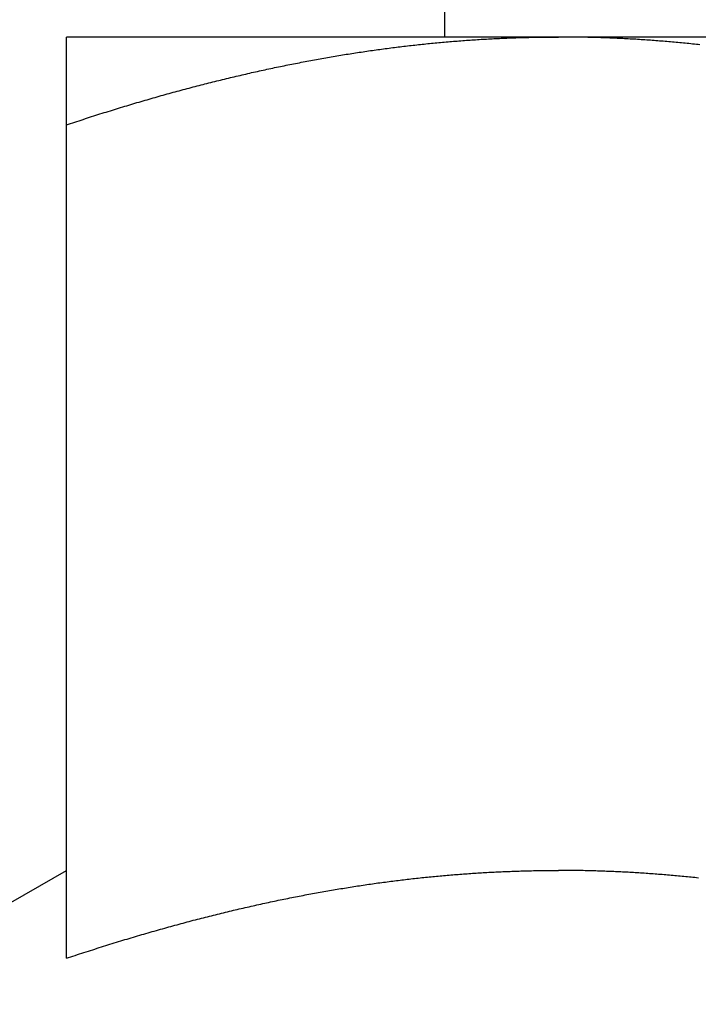
# Model space of a CAD drawing. Units: inches. Extents: x 32 to 455, y -54 to 527.
# Drawn here: x 390 to 390, y 350 to 350 of the extents above; entities that cross this region are included whole.
import ezdxf

# ---------------------------------------------------------------- set-up
doc = ezdxf.new("R2010")
doc.units = ezdxf.units.IN
doc.header["$LTSCALE"] = 0.5
doc.header["$MEASUREMENT"] = 0
doc.layers.add('RD-HARDWARE', color=1, linetype='Continuous')

# ---------------------------------------------------------------- blocks, each defined once
blk = doc.blocks.new('norm.wheel2')
at = {"layer": 'RD-HARDWARE'}
for p, q in [((391.47484, 361.40813), (391.47484, 361.45853)), ((391.06145, 361.40813), (391.57326, 361.40813)), ((391.42234, 361.40734), (391.42282, 361.40737)), ((391.42282, 361.40737), (391.42329, 361.40741)), ((391.42329, 361.40741), (391.42377, 361.40744)), ((391.42377, 361.40744), (391.42425, 361.40747)), ((391.42425, 361.40747), (391.42473, 361.4075)), ((391.42473, 361.4075), (391.4252, 361.40753)), ((391.4252, 361.40753), (391.42568, 361.40755)), ((391.42568, 361.40755), (391.42616, 361.40758)), ((391.42616, 361.40758), (391.42664, 361.40761)), ((391.42664, 361.40761), (391.42712, 361.40764)), ((391.42712, 361.40764), (391.42759, 361.40766)), ((391.42759, 361.40766), (391.42807, 361.40769)), ((391.42807, 361.40769), (391.42855, 361.40771)), ((391.42855, 361.40771), (391.42903, 361.40773)), ((391.42903, 361.40773), (391.4295, 361.40776)), ((391.4295, 361.40776), (391.42998, 361.40778)), ((391.42998, 361.40778), (391.43046, 361.4078)), ((391.43046, 361.4078), (391.43094, 361.40782)), ((391.43094, 361.40782), (391.43141, 361.40784)), ((391.43141, 361.40784), (391.43189, 361.40786)), ((391.43189, 361.40786), (391.43237, 361.40788)), ((391.43237, 361.40788), (391.43285, 361.4079)), ((391.43285, 361.4079), (391.43333, 361.40792)), ((391.43333, 361.40792), (391.43381, 361.40793)), ((391.43381, 361.40793), (391.43428, 361.40795)), ((391.43428, 361.40795), (391.43476, 361.40797)), ((391.43476, 361.40797), (391.43524, 361.40798)), ((391.43524, 361.40798), (391.43572, 361.40799)), ((391.43572, 361.40799), (391.4362, 361.40801)), ((391.4362, 361.40801), (391.43668, 361.40802)), ((391.43668, 361.40802), (391.43715, 361.40803)), ((391.43715, 361.40803), (391.43763, 361.40804)), ((391.43763, 361.40804), (391.43811, 361.40805)), ((391.43811, 361.40805), (391.43859, 361.40806)), ((391.43859, 361.40806), (391.43907, 361.40807)), ((391.43907, 361.40807), (391.43955, 361.40808)), ((391.43955, 361.40808), (391.44003, 361.40809)), ((391.44003, 361.40809), (391.44051, 361.4081)), ((391.44051, 361.4081), (391.44099, 361.4081)), ((391.44099, 361.4081), (391.44147, 361.40811)), ((391.44147, 361.40811), (391.44195, 361.40812)), ((391.44195, 361.40812), (391.44243, 361.40812)), ((391.44243, 361.40812), (391.44291, 361.40812)), ((391.44291, 361.40812), (391.44339, 361.40813)), ((391.44339, 361.40813), (391.44387, 361.40813)), ((391.44387, 361.40813), (391.44435, 361.40813)), ((391.44435, 361.40813), (391.44483, 361.40813)), ((391.44483, 361.40813), (391.44531, 361.40813)), ((391.44579, 361.40813), (391.44531, 361.40813)), ((391.44627, 361.40813), (391.44579, 361.40813)), ((391.44675, 361.40813), (391.44627, 361.40813)), ((391.44723, 361.40813), (391.44675, 361.40813)), ((391.44771, 361.40812), (391.44723, 361.40813)), ((391.44819, 361.40812), (391.44771, 361.40812)), ((391.44867, 361.40812), (391.44819, 361.40812)), ((391.44915, 361.40811), (391.44867, 361.40812)), ((391.44963, 361.4081), (391.44915, 361.40811)), ((391.45011, 361.4081), (391.44963, 361.4081)), ((391.45059, 361.40809), (391.45011, 361.4081)), ((391.45107, 361.40808), (391.45059, 361.40809)), ((391.45155, 361.40807), (391.45107, 361.40808)), ((391.45203, 361.40806), (391.45155, 361.40807)), ((391.45251, 361.40805), (391.45203, 361.40806)), ((391.45299, 361.40804), (391.45251, 361.40805)), ((391.45347, 361.40803), (391.45299, 361.40804)), ((391.45395, 361.40802), (391.45347, 361.40803)), ((391.45443, 361.40801), (391.45395, 361.40802)), ((391.4549, 361.40799), (391.45443, 361.40801)), ((391.45538, 361.40798), (391.4549, 361.40799)), ((391.45586, 361.40797), (391.45538, 361.40798)), ((391.45634, 361.40795), (391.45586, 361.40797)), ((391.45682, 361.40793), (391.45634, 361.40795)), ((391.4573, 361.40792), (391.45682, 361.40793)), ((391.45777, 361.4079), (391.4573, 361.40792)), ((391.45825, 361.40788), (391.45777, 361.4079)), ((391.45873, 361.40786), (391.45825, 361.40788)), ((391.45921, 361.40784), (391.45873, 361.40786)), ((391.45969, 361.40782), (391.45921, 361.40784)), ((391.46016, 361.4078), (391.45969, 361.40782)), ((391.46064, 361.40778), (391.46016, 361.4078)), ((391.46112, 361.40776), (391.46064, 361.40778)), ((391.4616, 361.40773), (391.46112, 361.40776)), ((391.46207, 361.40771), (391.4616, 361.40773)), ((391.46255, 361.40769), (391.46207, 361.40771)), ((391.46303, 361.40766), (391.46255, 361.40769)), ((391.46351, 361.40764), (391.46303, 361.40766)), ((391.46399, 361.40761), (391.46351, 361.40764)), ((391.46446, 361.40758), (391.46399, 361.40761)), ((391.46494, 361.40755), (391.46446, 361.40758)), ((391.46542, 361.40753), (391.46494, 361.40755)), ((391.4659, 361.4075), (391.46542, 361.40753)), ((391.46637, 361.40747), (391.4659, 361.4075)), ((391.46685, 361.40744), (391.46637, 361.40747)), ((391.46733, 361.40741), (391.46685, 361.40744)), ((391.46781, 361.40737), (391.46733, 361.40741)), ((391.46828, 361.40734), (391.46781, 361.40737)), ((391.57326, 361.40812), (391.57326, 361.40813)), ((391.57326, 361.40813), (391.57326, 361.40813)), ((391.57326, 361.40813), (391.57326, 361.40813)), ((391.57326, 361.40813), (391.57326, 361.40813)), ((391.57326, 361.40811), (391.57326, 361.40812)), ((391.57326, 361.40812), (391.57326, 361.40812)), ((391.57326, 361.40812), (391.57326, 361.40812)), ((391.57326, 361.4081), (391.57326, 361.40811)), ((391.57326, 361.40809), (391.57326, 361.4081)), ((391.57326, 361.4081), (391.57326, 361.4081)), ((391.57326, 361.40808), (391.57326, 361.40809)), ((391.57326, 361.40807), (391.57326, 361.40808)), ((391.57326, 361.40806), (391.57326, 361.40807)), ((391.57326, 361.40805), (391.57326, 361.40806)), ((391.57326, 361.40804), (391.57326, 361.40805)), ((391.57326, 361.40803), (391.57326, 361.40804)), ((391.57326, 361.40802), (391.57326, 361.40803)), ((391.57326, 361.40801), (391.57326, 361.40802)), ((391.57326, 361.40799), (391.57326, 361.40801)), ((391.57326, 361.40798), (391.57326, 361.40799)), ((391.57326, 361.40797), (391.57326, 361.40798)), ((391.57326, 361.40795), (391.57326, 361.40797)), ((391.57326, 361.40793), (391.57326, 361.40795)), ((391.57326, 361.40792), (391.57326, 361.40793)), ((391.57326, 361.4079), (391.57326, 361.40792)), ((391.57326, 361.40788), (391.57326, 361.4079)), ((391.57326, 361.40786), (391.57326, 361.40788)), ((391.57326, 361.40784), (391.57326, 361.40786)), ((391.57326, 361.40782), (391.57326, 361.40784)), ((391.57326, 361.4078), (391.57326, 361.40782)), ((391.57326, 361.40778), (391.57326, 361.4078)), ((391.57326, 361.40776), (391.57326, 361.40778)), ((391.57326, 361.40773), (391.57326, 361.40776)), ((391.57326, 361.40771), (391.57326, 361.40773)), ((391.57326, 361.40769), (391.57326, 361.40771)), ((391.57326, 361.40766), (391.57326, 361.40769)), ((391.57326, 361.40764), (391.57326, 361.40766)), ((391.57326, 361.40761), (391.57326, 361.40764)), ((391.57326, 361.40758), (391.57326, 361.40761)), ((391.57326, 361.40755), (391.57326, 361.40758)), ((391.57326, 361.40753), (391.57326, 361.40755)), ((391.57326, 361.4075), (391.57326, 361.40753)), ((391.57326, 361.40747), (391.57326, 361.4075)), ((391.57326, 361.40744), (391.57326, 361.40747)), ((391.57326, 361.40741), (391.57326, 361.40744)), ((391.57326, 361.40737), (391.57326, 361.40741)), ((391.57326, 361.40734), (391.57326, 361.40737)), ((391.40848, 361.40611), (391.40895, 361.40616)), ((391.40895, 361.40616), (391.40943, 361.40621)), ((391.40943, 361.40621), (391.40991, 361.40626)), ((391.40991, 361.40626), (391.41039, 361.40631)), ((391.41039, 361.40631), (391.41087, 361.40636)), ((391.41087, 361.40636), (391.41135, 361.40641)), ((391.41135, 361.40641), (391.41183, 361.40646)), ((391.41183, 361.40646), (391.41231, 361.4065)), ((391.41231, 361.4065), (391.41278, 361.40655)), ((391.41278, 361.40655), (391.41326, 361.4066)), ((391.41326, 361.4066), (391.41374, 361.40664)), ((391.41374, 361.40664), (391.41422, 361.40669)), ((391.41422, 361.40669), (391.4147, 361.40673)), ((391.4147, 361.40673), (391.41517, 361.40677)), ((391.41517, 361.40677), (391.41565, 361.40682)), ((391.41565, 361.40682), (391.41613, 361.40686)), ((391.41613, 361.40686), (391.41661, 361.4069)), ((391.41661, 361.4069), (391.41709, 361.40694)), ((391.41709, 361.40694), (391.41756, 361.40698)), ((391.41756, 361.40698), (391.41804, 361.40702)), ((391.41804, 361.40702), (391.41852, 361.40706)), ((391.41852, 361.40706), (391.419, 361.40709)), ((391.419, 361.40709), (391.41947, 361.40713)), ((391.41947, 361.40713), (391.41995, 361.40717)), ((391.41995, 361.40717), (391.42043, 361.4072)), ((391.42043, 361.4072), (391.42091, 361.40724)), ((391.42091, 361.40724), (391.42138, 361.40727)), ((391.42138, 361.40727), (391.42186, 361.40731)), ((391.42186, 361.40731), (391.42234, 361.40734)), ((391.46876, 361.40731), (391.46828, 361.40734)), ((391.46924, 361.40727), (391.46876, 361.40731)), ((391.46972, 361.40724), (391.46924, 361.40727)), ((391.47019, 361.4072), (391.46972, 361.40724)), ((391.47067, 361.40717), (391.47019, 361.4072)), ((391.47115, 361.40713), (391.47067, 361.40717)), ((391.47163, 361.40709), (391.47115, 361.40713)), ((391.4721, 361.40706), (391.47163, 361.40709)), ((391.47258, 361.40702), (391.4721, 361.40706)), ((391.47306, 361.40698), (391.47258, 361.40702)), ((391.47354, 361.40694), (391.47306, 361.40698)), ((391.47401, 361.4069), (391.47354, 361.40694)), ((391.47449, 361.40686), (391.47401, 361.4069)), ((391.47497, 361.40682), (391.47449, 361.40686)), ((391.47545, 361.40677), (391.47497, 361.40682)), ((391.47593, 361.40673), (391.47545, 361.40677)), ((391.4764, 361.40669), (391.47593, 361.40673)), ((391.47688, 361.40664), (391.4764, 361.40669)), ((391.47736, 361.4066), (391.47688, 361.40664)), ((391.47784, 361.40655), (391.47736, 361.4066)), ((391.47832, 361.4065), (391.47784, 361.40655)), ((391.4788, 361.40646), (391.47832, 361.4065)), ((391.47927, 361.40641), (391.4788, 361.40646)), ((391.47975, 361.40636), (391.47927, 361.40641)), ((391.48023, 361.40631), (391.47975, 361.40636)), ((391.48071, 361.40626), (391.48023, 361.40631)), ((391.48119, 361.40621), (391.48071, 361.40626)), ((391.48167, 361.40616), (391.48119, 361.40621)), ((391.48215, 361.40611), (391.48167, 361.40616)), ((391.48263, 361.40605), (391.48215, 361.40611)), ((391.48311, 361.406), (391.48263, 361.40605)), ((391.48359, 361.40595), (391.48311, 361.406)), ((391.48406, 361.40589), (391.48359, 361.40595)), ((391.48454, 361.40584), (391.48406, 361.40589)), ((391.48502, 361.40578), (391.48454, 361.40584)), ((391.4855, 361.40572), (391.48502, 361.40578)), ((391.48598, 361.40567), (391.4855, 361.40572)), ((391.48646, 361.40561), (391.48598, 361.40567)), ((391.48694, 361.40555), (391.48646, 361.40561)), ((391.48742, 361.40549), (391.48694, 361.40555)), ((391.48791, 361.40543), (391.48742, 361.40549)), ((391.48839, 361.40537), (391.48791, 361.40543)), ((391.48887, 361.40531), (391.48839, 361.40537)), ((391.48935, 361.40524), (391.48887, 361.40531)), ((391.48983, 361.40518), (391.48935, 361.40524)), ((391.49031, 361.40512), (391.48983, 361.40518)), ((391.49079, 361.40505), (391.49031, 361.40512)), ((391.49127, 361.40499), (391.49079, 361.40505)), ((391.49175, 361.40492), (391.49127, 361.40499)), ((391.49224, 361.40486), (391.49175, 361.40492)), ((391.49272, 361.40479), (391.49224, 361.40486)), ((391.4932, 361.40472), (391.49272, 361.40479)), ((391.57326, 361.40731), (391.57326, 361.40734)), ((391.57326, 361.40727), (391.57326, 361.40731)), ((391.57326, 361.40724), (391.57326, 361.40727)), ((391.57326, 361.4072), (391.57326, 361.40724)), ((391.57326, 361.40717), (391.57326, 361.4072)), ((391.57326, 361.40713), (391.57326, 361.40717)), ((391.57326, 361.40709), (391.57326, 361.40713)), ((391.57326, 361.40706), (391.57326, 361.40709)), ((391.57326, 361.40702), (391.57326, 361.40706)), ((391.57326, 361.40698), (391.57326, 361.40702)), ((391.57326, 361.40694), (391.57326, 361.40698)), ((391.57326, 361.4069), (391.57326, 361.40694)), ((391.57326, 361.40686), (391.57326, 361.4069)), ((391.57326, 361.40682), (391.57326, 361.40686)), ((391.57326, 361.40677), (391.57326, 361.40682)), ((391.57326, 361.40673), (391.57326, 361.40677)), ((391.57326, 361.40669), (391.57326, 361.40673)), ((391.57326, 361.40664), (391.57326, 361.40669)), ((391.57326, 361.4066), (391.57326, 361.40664)), ((391.57326, 361.40655), (391.57326, 361.4066)), ((391.57326, 361.4065), (391.57326, 361.40655)), ((391.57326, 361.40646), (391.57326, 361.4065)), ((391.57326, 361.40641), (391.57326, 361.40646)), ((391.57326, 361.40636), (391.57326, 361.40641)), ((391.57326, 361.40631), (391.57326, 361.40636)), ((391.57326, 361.40626), (391.57326, 361.40631)), ((391.57326, 361.40621), (391.57326, 361.40626)), ((391.57326, 361.40616), (391.57326, 361.40621)), ((391.57326, 361.40611), (391.57326, 361.40616)), ((391.57326, 361.40605), (391.57326, 361.40611)), ((391.57326, 361.406), (391.57326, 361.40605)), ((391.57326, 361.40595), (391.57326, 361.406)), ((391.57326, 361.40589), (391.57326, 361.40595)), ((391.57326, 361.40584), (391.57326, 361.40589)), ((391.57326, 361.40578), (391.57326, 361.40584)), ((391.57326, 361.40572), (391.57326, 361.40578)), ((391.57326, 361.40567), (391.57326, 361.40572)), ((391.57326, 361.40561), (391.57326, 361.40567)), ((391.57326, 361.40555), (391.57326, 361.40561)), ((391.57326, 361.40549), (391.57326, 361.40555)), ((391.57326, 361.40543), (391.57326, 361.40549)), ((391.57326, 361.40537), (391.57326, 361.40543)), ((391.57326, 361.40531), (391.57326, 361.40537)), ((391.57326, 361.40524), (391.57326, 361.40531)), ((391.57326, 361.40518), (391.57326, 361.40524)), ((391.57326, 361.40512), (391.57326, 361.40518)), ((391.57326, 361.40505), (391.57326, 361.40512)), ((391.57326, 361.40499), (391.57326, 361.40505)), ((391.57326, 361.40492), (391.57326, 361.40499)), ((391.57326, 361.40486), (391.57326, 361.40492)), ((391.57326, 361.40479), (391.57326, 361.40486)), ((391.57326, 361.40472), (391.57326, 361.40479)), ((391.49368, 361.40465), (391.4932, 361.40472)), ((391.49417, 361.40459), (391.49368, 361.40465)), ((391.49465, 361.40452), (391.49417, 361.40459)), ((391.49513, 361.40445), (391.49465, 361.40452)), ((391.49561, 361.40437), (391.49513, 361.40445)), ((391.4961, 361.4043), (391.49561, 361.40437)), ((391.49658, 361.40423), (391.4961, 361.4043)), ((391.49707, 361.40416), (391.49658, 361.40423)), ((391.49755, 361.40408), (391.49707, 361.40416)), ((391.49803, 361.40401), (391.49755, 361.40408)), ((391.49852, 361.40393), (391.49803, 361.40401)), ((391.499, 361.40386), (391.49852, 361.40393)), ((391.49949, 361.40378), (391.499, 361.40386)), ((391.49997, 361.40371), (391.49949, 361.40378)), ((391.50046, 361.40363), (391.49997, 361.40371)), ((391.50094, 361.40355), (391.50046, 361.40363)), ((391.50143, 361.40347), (391.50094, 361.40355)), ((391.50191, 361.40339), (391.50143, 361.40347)), ((391.5024, 361.40331), (391.50191, 361.40339)), ((391.50289, 361.40323), (391.5024, 361.40331)), ((391.50337, 361.40315), (391.50289, 361.40323)), ((391.50386, 361.40306), (391.50337, 361.40315)), ((391.50435, 361.40298), (391.50386, 361.40306)), ((391.50483, 361.4029), (391.50435, 361.40298)), ((391.50532, 361.40281), (391.50483, 361.4029)), ((391.50581, 361.40273), (391.50532, 361.40281)), ((391.5063, 361.40264), (391.50581, 361.40273)), ((391.50679, 361.40255), (391.5063, 361.40264)), ((391.50727, 361.40247), (391.50679, 361.40255)), ((391.50776, 361.40238), (391.50727, 361.40247)), ((391.50825, 361.40229), (391.50776, 361.40238)), ((391.50874, 361.4022), (391.50825, 361.40229)), ((391.57326, 361.40465), (391.57326, 361.40472)), ((391.57326, 361.40459), (391.57326, 361.40465)), ((391.57326, 361.40452), (391.57326, 361.40459)), ((391.57326, 361.40445), (391.57326, 361.40452)), ((391.57326, 361.40437), (391.57326, 361.40445)), ((391.57326, 361.4043), (391.57326, 361.40437)), ((391.57326, 361.40423), (391.57326, 361.4043)), ((391.57326, 361.40416), (391.57326, 361.40423)), ((391.57326, 361.40408), (391.57326, 361.40416)), ((391.57326, 361.40401), (391.57326, 361.40408)), ((391.57326, 361.40393), (391.57326, 361.40401)), ((391.57326, 361.40386), (391.57326, 361.40393)), ((391.57326, 361.40378), (391.57326, 361.40386)), ((391.57326, 361.40371), (391.57326, 361.40378)), ((391.57326, 361.40363), (391.57326, 361.40371)), ((391.57326, 361.40355), (391.57326, 361.40363)), ((391.57326, 361.40347), (391.57326, 361.40355)), ((391.57326, 361.40339), (391.57326, 361.40347)), ((391.57326, 361.40331), (391.57326, 361.40339)), ((391.57326, 361.40323), (391.57326, 361.40331)), ((391.57326, 361.40315), (391.57326, 361.40323)), ((391.57326, 361.40306), (391.57326, 361.40315)), ((391.57326, 361.40298), (391.57326, 361.40306)), ((391.57326, 361.4029), (391.57326, 361.40298)), ((391.57326, 361.40281), (391.57326, 361.4029)), ((391.57326, 361.40273), (391.57326, 361.40281)), ((391.57326, 361.40264), (391.57326, 361.40273)), ((391.57326, 361.40255), (391.57326, 361.40264)), ((391.57326, 361.40247), (391.57326, 361.40255)), ((391.57326, 361.40238), (391.57326, 361.40247)), ((391.57326, 361.40229), (391.57326, 361.40238)), ((391.57326, 361.4022), (391.57326, 361.40229)), ((391.50923, 361.40211), (391.50874, 361.4022)), ((391.50972, 361.40202), (391.50923, 361.40211)), ((391.51021, 361.40193), (391.50972, 361.40202)), ((391.5107, 361.40184), (391.51021, 361.40193)), ((391.51119, 361.40174), (391.5107, 361.40184)), ((391.51169, 361.40165), (391.51119, 361.40174)), ((391.51218, 361.40155), (391.51169, 361.40165)), ((391.51267, 361.40146), (391.51218, 361.40155)), ((391.51316, 361.40136), (391.51267, 361.40146)), ((391.51365, 361.40127), (391.51316, 361.40136)), ((391.51415, 361.40117), (391.51365, 361.40127)), ((391.51464, 361.40107), (391.51415, 361.40117)), ((391.51513, 361.40097), (391.51464, 361.40107)), ((391.51563, 361.40087), (391.51513, 361.40097)), ((391.51612, 361.40077), (391.51563, 361.40087)), ((391.51661, 361.40067), (391.51612, 361.40077)), ((391.51711, 361.40057), (391.51661, 361.40067)), ((391.5176, 361.40047), (391.51711, 361.40057)), ((391.5181, 361.40037), (391.5176, 361.40047)), ((391.5186, 361.40026), (391.5181, 361.40037)), ((391.51909, 361.40016), (391.5186, 361.40026)), ((391.51959, 361.40006), (391.51909, 361.40016)), ((391.52008, 361.39995), (391.51959, 361.40006)), ((391.52058, 361.39984), (391.52008, 361.39995)), ((391.52108, 361.39974), (391.52058, 361.39984)), ((391.52158, 361.39963), (391.52108, 361.39974)), ((391.57326, 361.40211), (391.57326, 361.4022)), ((391.57326, 361.40202), (391.57326, 361.40211)), ((391.57326, 361.40193), (391.57326, 361.40202)), ((391.57326, 361.40184), (391.57326, 361.40193)), ((391.57326, 361.40174), (391.57326, 361.40184)), ((391.57326, 361.40165), (391.57326, 361.40174)), ((391.57326, 361.40155), (391.57326, 361.40165)), ((391.57326, 361.40146), (391.57326, 361.40155)), ((391.57326, 361.40136), (391.57326, 361.40146)), ((391.57326, 361.40127), (391.57326, 361.40136)), ((391.57326, 361.40117), (391.57326, 361.40127)), ((391.57326, 361.40107), (391.57326, 361.40117)), ((391.57326, 361.40097), (391.57326, 361.40107)), ((391.57326, 361.40087), (391.57326, 361.40097)), ((391.57326, 361.40077), (391.57326, 361.40087)), ((391.57326, 361.40067), (391.57326, 361.40077)), ((391.57326, 361.40057), (391.57326, 361.40067)), ((391.57326, 361.40047), (391.57326, 361.40057)), ((391.57326, 361.40037), (391.57326, 361.40047)), ((391.57326, 361.40026), (391.57326, 361.40037)), ((391.57326, 361.40016), (391.57326, 361.40026)), ((391.57326, 361.40006), (391.57326, 361.40016)), ((391.57326, 361.39995), (391.57326, 361.40006)), ((391.57326, 361.39984), (391.57326, 361.39995)), ((391.57326, 361.39974), (391.57326, 361.39984)), ((391.57326, 361.39963), (391.57326, 361.39974)), ((391.52207, 361.39952), (391.52158, 361.39963)), ((391.52257, 361.39941), (391.52207, 361.39952)), ((391.52307, 361.3993), (391.52257, 361.39941)), ((391.52357, 361.39919), (391.52307, 361.3993)), ((391.52407, 361.39908), (391.52357, 361.39919)), ((391.52457, 361.39897), (391.52407, 361.39908)), ((391.52507, 361.39886), (391.52457, 361.39897)), ((391.52557, 361.39874), (391.52507, 361.39886)), ((391.52607, 361.39863), (391.52557, 361.39874)), ((391.52658, 361.39851), (391.52607, 361.39863)), ((391.52708, 361.3984), (391.52658, 361.39851)), ((391.52758, 361.39828), (391.52708, 361.3984)), ((391.52808, 361.39816), (391.52758, 361.39828)), ((391.52859, 361.39805), (391.52808, 361.39816)), ((391.52909, 361.39793), (391.52859, 361.39805)), ((391.52959, 361.39781), (391.52909, 361.39793)), ((391.5301, 361.39769), (391.52959, 361.39781)), ((391.5306, 361.39757), (391.5301, 361.39769)), ((391.53111, 361.39745), (391.5306, 361.39757)), ((391.53162, 361.39733), (391.53111, 361.39745)), ((391.53212, 361.3972), (391.53162, 361.39733)), ((391.53263, 361.39708), (391.53212, 361.3972)), ((391.57326, 361.39952), (391.57326, 361.39963)), ((391.57326, 361.39941), (391.57326, 361.39952)), ((391.57326, 361.3993), (391.57326, 361.39941)), ((391.57326, 361.39919), (391.57326, 361.3993)), ((391.57326, 361.39908), (391.57326, 361.39919)), ((391.57326, 361.39897), (391.57326, 361.39908)), ((391.57326, 361.39886), (391.57326, 361.39897)), ((391.57326, 361.39874), (391.57326, 361.39886)), ((391.57326, 361.39863), (391.57326, 361.39874)), ((391.57326, 361.39851), (391.57326, 361.39863)), ((391.57326, 361.3984), (391.57326, 361.39851)), ((391.57326, 361.39828), (391.57326, 361.3984)), ((391.57326, 361.39816), (391.57326, 361.39828)), ((391.57326, 361.39805), (391.57326, 361.39816)), ((391.57326, 361.39793), (391.57326, 361.39805)), ((391.57326, 361.39781), (391.57326, 361.39793)), ((391.57326, 361.39769), (391.57326, 361.39781)), ((391.57326, 361.39757), (391.57326, 361.39769)), ((391.57326, 361.39745), (391.57326, 361.39757)), ((391.57326, 361.39733), (391.57326, 361.39745)), ((391.57326, 361.3972), (391.57326, 361.39733)), ((391.57326, 361.39708), (391.57326, 361.3972)), ((391.53314, 361.39695), (391.53263, 361.39708)), ((391.53364, 361.39683), (391.53314, 361.39695)), ((391.53415, 361.3967), (391.53364, 361.39683)), ((391.53466, 361.39658), (391.53415, 361.3967)), ((391.53517, 361.39645), (391.53466, 361.39658)), ((391.53568, 361.39632), (391.53517, 361.39645)), ((391.53619, 361.39619), (391.53568, 361.39632)), ((391.5367, 361.39606), (391.53619, 361.39619)), ((391.53721, 361.39593), (391.5367, 361.39606)), ((391.53772, 361.3958), (391.53721, 361.39593)), ((391.53823, 361.39567), (391.53772, 361.3958)), ((391.53874, 361.39554), (391.53823, 361.39567)), ((391.53926, 361.39541), (391.53874, 361.39554)), ((391.53977, 361.39527), (391.53926, 361.39541)), ((391.54028, 361.39514), (391.53977, 361.39527)), ((391.5408, 361.395), (391.54028, 361.39514)), ((391.54131, 361.39487), (391.5408, 361.395)), ((391.54183, 361.39473), (391.54131, 361.39487)), ((391.54234, 361.39459), (391.54183, 361.39473)), ((391.54286, 361.39445), (391.54234, 361.39459)), ((391.57326, 361.39695), (391.57326, 361.39708)), ((391.57326, 361.39683), (391.57326, 361.39695)), ((391.57326, 361.3967), (391.57326, 361.39683)), ((391.57326, 361.39658), (391.57326, 361.3967)), ((391.57326, 361.39645), (391.57326, 361.39658)), ((391.57326, 361.39632), (391.57326, 361.39645)), ((391.57326, 361.39619), (391.57326, 361.39632)), ((391.57326, 361.39606), (391.57326, 361.39619)), ((391.57326, 361.39593), (391.57326, 361.39606)), ((391.57326, 361.3958), (391.57326, 361.39593)), ((391.57326, 361.39567), (391.57326, 361.3958)), ((391.57326, 361.39554), (391.57326, 361.39567)), ((391.57326, 361.39541), (391.57326, 361.39554)), ((391.57326, 361.39527), (391.57326, 361.39541)), ((391.57326, 361.39514), (391.57326, 361.39527)), ((391.57326, 361.395), (391.57326, 361.39514)), ((391.57326, 361.39487), (391.57326, 361.395)), ((391.57326, 361.39473), (391.57326, 361.39487)), ((391.57326, 361.39459), (391.57326, 361.39473)), ((391.57326, 361.39445), (391.57326, 361.39459)), ((391.54338, 361.39431), (391.54286, 361.39445)), ((391.54389, 361.39417), (391.54338, 361.39431)), ((391.54441, 361.39403), (391.54389, 361.39417)), ((391.54493, 361.39389), (391.54441, 361.39403)), ((391.54545, 361.39375), (391.54493, 361.39389)), ((391.54597, 361.39361), (391.54545, 361.39375)), ((391.54649, 361.39346), (391.54597, 361.39361)), ((391.54701, 361.39332), (391.54649, 361.39346)), ((391.54753, 361.39317), (391.54701, 361.39332)), ((391.54805, 361.39303), (391.54753, 361.39317)), ((391.54858, 361.39288), (391.54805, 361.39303)), ((391.5491, 361.39273), (391.54858, 361.39288)), ((391.54962, 361.39259), (391.5491, 361.39273)), ((391.55014, 361.39244), (391.54962, 361.39259)), ((391.55067, 361.39229), (391.55014, 361.39244)), ((391.55119, 361.39214), (391.55067, 361.39229)), ((391.55172, 361.39198), (391.55119, 361.39214)), ((391.55225, 361.39183), (391.55172, 361.39198)), ((391.57326, 361.39431), (391.57326, 361.39445)), ((391.57326, 361.39417), (391.57326, 361.39431)), ((391.57326, 361.39403), (391.57326, 361.39417)), ((391.57326, 361.39389), (391.57326, 361.39403)), ((391.57326, 361.39375), (391.57326, 361.39389)), ((391.57326, 361.39361), (391.57326, 361.39375)), ((391.57326, 361.39346), (391.57326, 361.39361)), ((391.57326, 361.39332), (391.57326, 361.39346)), ((391.57326, 361.39317), (391.57326, 361.39332)), ((391.57326, 361.39303), (391.57326, 361.39317)), ((391.57326, 361.39288), (391.57326, 361.39303)), ((391.57326, 361.39273), (391.57326, 361.39288)), ((391.57326, 361.39259), (391.57326, 361.39273)), ((391.57326, 361.39244), (391.57326, 361.39259)), ((391.57326, 361.39229), (391.57326, 361.39244)), ((391.57326, 361.39214), (391.57326, 361.39229)), ((391.57326, 361.39198), (391.57326, 361.39214)), ((391.57326, 361.39183), (391.57326, 361.39198)), ((391.55277, 361.39168), (391.55225, 361.39183)), ((391.5533, 361.39153), (391.55277, 361.39168)), ((391.55383, 361.39137), (391.5533, 361.39153)), ((391.55436, 361.39122), (391.55383, 361.39137)), ((391.55489, 361.39106), (391.55436, 361.39122)), ((391.55542, 361.3909), (391.55489, 361.39106)), ((391.55595, 361.39075), (391.55542, 361.3909)), ((391.55648, 361.39059), (391.55595, 361.39075)), ((391.55701, 361.39043), (391.55648, 361.39059)), ((391.55754, 361.39027), (391.55701, 361.39043)), ((391.55807, 361.39011), (391.55754, 361.39027)), ((391.55861, 361.38995), (391.55807, 361.39011)), ((391.55914, 361.38978), (391.55861, 361.38995)), ((391.55968, 361.38962), (391.55914, 361.38978)), ((391.56021, 361.38946), (391.55968, 361.38962)), ((391.56075, 361.38929), (391.56021, 361.38946)), ((391.57326, 361.39168), (391.57326, 361.39183)), ((391.57326, 361.39153), (391.57326, 361.39168)), ((391.57326, 361.39137), (391.57326, 361.39153)), ((391.57326, 361.39122), (391.57326, 361.39137)), ((391.57326, 361.39106), (391.57326, 361.39122)), ((391.57326, 361.3909), (391.57326, 361.39106)), ((391.57326, 361.39075), (391.57326, 361.3909)), ((391.57326, 361.39059), (391.57326, 361.39075)), ((391.57326, 361.39043), (391.57326, 361.39059)), ((391.57326, 361.39027), (391.57326, 361.39043)), ((391.57326, 361.39011), (391.57326, 361.39027)), ((391.57326, 361.38995), (391.57326, 361.39011)), ((391.57326, 361.38978), (391.57326, 361.38995)), ((391.57326, 361.38962), (391.57326, 361.38978)), ((391.57326, 361.38946), (391.57326, 361.38962)), ((391.57326, 361.38929), (391.57326, 361.38946)), ((391.56128, 361.38913), (391.56075, 361.38929)), ((391.56182, 361.38896), (391.56128, 361.38913)), ((391.56236, 361.38879), (391.56182, 361.38896)), ((391.5629, 361.38862), (391.56236, 361.38879)), ((391.56344, 361.38846), (391.5629, 361.38862)), ((391.56398, 361.38829), (391.56344, 361.38846)), ((391.56452, 361.38812), (391.56398, 361.38829)), ((391.56506, 361.38794), (391.56452, 361.38812)), ((391.5656, 361.38777), (391.56506, 361.38794)), ((391.56614, 361.3876), (391.5656, 361.38777)), ((391.56669, 361.38743), (391.56614, 361.3876)), ((391.56723, 361.38725), (391.56669, 361.38743)), ((391.56778, 361.38708), (391.56723, 361.38725)), ((391.56832, 361.3869), (391.56778, 361.38708)), ((391.56887, 361.38672), (391.56832, 361.3869)), ((391.57326, 361.38913), (391.57326, 361.38929)), ((391.57326, 361.38896), (391.57326, 361.38913)), ((391.57326, 361.38879), (391.57326, 361.38896)), ((391.57326, 361.38862), (391.57326, 361.38879)), ((391.57326, 361.38846), (391.57326, 361.38862)), ((391.57326, 361.38829), (391.57326, 361.38846)), ((391.57326, 361.38812), (391.57326, 361.38829)), ((391.57326, 361.38794), (391.57326, 361.38812)), ((391.57326, 361.38777), (391.57326, 361.38794)), ((391.57326, 361.3876), (391.57326, 361.38777)), ((391.57326, 361.38743), (391.57326, 361.3876)), ((391.57326, 361.38725), (391.57326, 361.38743)), ((391.57326, 361.38708), (391.57326, 361.38725)), ((391.57326, 361.3869), (391.57326, 361.38708)), ((391.57326, 361.38672), (391.57326, 361.3869)), ((391.56942, 361.38654), (391.56887, 361.38672)), ((391.56996, 361.38637), (391.56942, 361.38654)), ((391.57051, 361.38619), (391.56996, 361.38637)), ((391.57106, 361.38601), (391.57051, 361.38619)), ((391.57161, 361.38582), (391.57106, 361.38601)), ((391.57216, 361.38564), (391.57161, 361.38582)), ((391.57271, 361.38546), (391.57216, 361.38564)), ((391.57326, 361.38528), (391.57271, 361.38546)), ((391.57326, 361.38654), (391.57326, 361.38672)), ((391.57326, 361.38637), (391.57326, 361.38654)), ((391.57326, 361.38619), (391.57326, 361.38637)), ((391.57326, 361.38601), (391.57326, 361.38619)), ((391.57326, 361.38582), (391.57326, 361.38601)), ((391.57326, 361.38564), (391.57326, 361.38582)), ((391.57326, 361.38546), (391.57326, 361.38564)), ((391.57326, 361.38528), (391.57326, 361.38546)), ((391.57326, 361.16852), (391.57326, 361.38528)), ((391.41125, 361.18964), (391.41172, 361.18969)), ((391.41172, 361.18969), (391.41219, 361.18974)), ((391.41219, 361.18974), (391.41266, 361.18978)), ((391.41266, 361.18978), (391.41313, 361.18983)), ((391.41313, 361.18983), (391.4136, 361.18987)), ((391.4136, 361.18987), (391.41407, 361.18992)), ((391.41407, 361.18992), (391.41455, 361.18996)), ((391.41455, 361.18996), (391.41502, 361.19)), ((391.41502, 361.19), (391.41549, 361.19005)), ((391.41549, 361.19005), (391.41596, 361.19009)), ((391.41596, 361.19009), (391.41643, 361.19013)), ((391.41643, 361.19013), (391.4169, 361.19017)), ((391.4169, 361.19017), (391.41737, 361.19021)), ((391.41737, 361.19021), (391.41783, 361.19025)), ((391.41783, 361.19025), (391.4183, 361.19029)), ((391.4183, 361.19029), (391.41877, 361.19032)), ((391.41877, 361.19032), (391.41924, 361.19036)), ((391.41924, 361.19036), (391.41971, 361.1904)), ((391.41971, 361.1904), (391.42018, 361.19043)), ((391.42018, 361.19043), (391.42065, 361.19047)), ((391.42065, 361.19047), (391.42112, 361.1905)), ((391.42112, 361.1905), (391.42158, 361.19053)), ((391.42158, 361.19053), (391.42205, 361.19057)), ((391.42205, 361.19057), (391.42252, 361.1906)), ((391.42252, 361.1906), (391.42299, 361.19063)), ((391.42299, 361.19063), (391.42345, 361.19066)), ((391.42345, 361.19066), (391.42392, 361.19069)), ((391.42392, 361.19069), (391.42439, 361.19072)), ((391.42439, 361.19072), (391.42486, 361.19075)), ((391.42486, 361.19075), (391.42532, 361.19078)), ((391.42532, 361.19078), (391.42579, 361.19081)), ((391.42579, 361.19081), (391.42626, 361.19083)), ((391.42626, 361.19083), (391.42672, 361.19086)), ((391.42672, 361.19086), (391.42719, 361.19089)), ((391.42719, 361.19089), (391.42765, 361.19091)), ((391.42765, 361.19091), (391.42812, 361.19093)), ((391.42812, 361.19093), (391.42859, 361.19096)), ((391.42859, 361.19096), (391.42905, 361.19098)), ((391.42905, 361.19098), (391.42952, 361.191)), ((391.42952, 361.191), (391.42998, 361.19103)), ((391.42998, 361.19103), (391.43045, 361.19105)), ((391.43045, 361.19105), (391.43091, 361.19107)), ((391.43091, 361.19107), (391.43138, 361.19109)), ((391.43138, 361.19109), (391.43185, 361.19111)), ((391.43185, 361.19111), (391.43231, 361.19112)), ((391.43231, 361.19112), (391.43278, 361.19114)), ((391.43278, 361.19114), (391.43324, 361.19116)), ((391.43324, 361.19116), (391.43371, 361.19118)), ((391.43371, 361.19118), (391.43417, 361.19119)), ((391.43417, 361.19119), (391.43463, 361.19121)), ((391.43463, 361.19121), (391.4351, 361.19122)), ((391.4351, 361.19122), (391.43556, 361.19124)), ((391.43556, 361.19124), (391.43603, 361.19125)), ((391.43603, 361.19125), (391.43649, 361.19126)), ((391.43649, 361.19126), (391.43696, 361.19127)), ((391.43696, 361.19127), (391.43742, 361.19128)), ((391.43742, 361.19128), (391.43789, 361.1913)), ((391.43789, 361.1913), (391.43835, 361.19131)), ((391.43835, 361.19131), (391.43882, 361.19132)), ((391.43882, 361.19132), (391.43928, 361.19132)), ((391.43928, 361.19132), (391.43974, 361.19133)), ((391.43974, 361.19133), (391.44021, 361.19134)), ((391.44021, 361.19134), (391.44067, 361.19135)), ((391.44067, 361.19135), (391.44114, 361.19135)), ((391.44114, 361.19135), (391.4416, 361.19136)), ((391.4416, 361.19136), (391.44206, 361.19136)), ((391.44206, 361.19136), (391.44253, 361.19137)), ((391.44253, 361.19137), (391.44299, 361.19137)), ((391.44299, 361.19137), (391.44346, 361.19137)), ((391.44346, 361.19137), (391.44392, 361.19138)), ((391.44392, 361.19138), (391.44438, 361.19138)), ((391.44438, 361.19138), (391.44485, 361.19138)), ((391.44485, 361.19138), (391.44531, 361.19138)), ((391.44578, 361.19138), (391.44531, 361.19138)), ((391.44624, 361.19138), (391.44578, 361.19138)), ((391.4467, 361.19138), (391.44624, 361.19138)), ((391.44717, 361.19137), (391.4467, 361.19138)), ((391.44763, 361.19137), (391.44717, 361.19137)), ((391.4481, 361.19137), (391.44763, 361.19137)), ((391.44856, 361.19136), (391.4481, 361.19137)), ((391.44902, 361.19136), (391.44856, 361.19136)), ((391.44949, 361.19135), (391.44902, 361.19136)), ((391.44995, 361.19135), (391.44949, 361.19135)), ((391.45042, 361.19134), (391.44995, 361.19135)), ((391.45088, 361.19133), (391.45042, 361.19134)), ((391.45134, 361.19132), (391.45088, 361.19133)), ((391.45181, 361.19132), (391.45134, 361.19132)), ((391.45227, 361.19131), (391.45181, 361.19132)), ((391.45274, 361.1913), (391.45227, 361.19131)), ((391.4532, 361.19128), (391.45274, 361.1913)), ((391.45367, 361.19127), (391.4532, 361.19128)), ((391.45413, 361.19126), (391.45367, 361.19127)), ((391.45459, 361.19125), (391.45413, 361.19126)), ((391.45506, 361.19124), (391.45459, 361.19125)), ((391.45552, 361.19122), (391.45506, 361.19124)), ((391.45599, 361.19121), (391.45552, 361.19122)), ((391.45645, 361.19119), (391.45599, 361.19121)), ((391.45692, 361.19118), (391.45645, 361.19119)), ((391.45738, 361.19116), (391.45692, 361.19118)), ((391.45785, 361.19114), (391.45738, 361.19116)), ((391.45831, 361.19112), (391.45785, 361.19114)), ((391.45878, 361.19111), (391.45831, 361.19112)), ((391.45924, 361.19109), (391.45878, 361.19111)), ((391.45971, 361.19107), (391.45924, 361.19109)), ((391.46017, 361.19105), (391.45971, 361.19107)), ((391.46064, 361.19103), (391.46017, 361.19105)), ((391.46111, 361.191), (391.46064, 361.19103)), ((391.46157, 361.19098), (391.46111, 361.191)), ((391.46204, 361.19096), (391.46157, 361.19098)), ((391.4625, 361.19093), (391.46204, 361.19096)), ((391.46297, 361.19091), (391.4625, 361.19093)), ((391.46343, 361.19089), (391.46297, 361.19091)), ((391.4639, 361.19086), (391.46343, 361.19089)), ((391.46437, 361.19083), (391.4639, 361.19086)), ((391.46483, 361.19081), (391.46437, 361.19083)), ((391.4653, 361.19078), (391.46483, 361.19081)), ((391.46577, 361.19075), (391.4653, 361.19078)), ((391.46623, 361.19072), (391.46577, 361.19075)), ((391.4667, 361.19069), (391.46623, 361.19072)), ((391.46717, 361.19066), (391.4667, 361.19069)), ((391.46764, 361.19063), (391.46717, 361.19066)), ((391.4681, 361.1906), (391.46764, 361.19063)), ((391.46857, 361.19057), (391.4681, 361.1906)), ((391.46904, 361.19053), (391.46857, 361.19057)), ((391.46951, 361.1905), (391.46904, 361.19053)), ((391.46998, 361.19047), (391.46951, 361.1905)), ((391.47044, 361.19043), (391.46998, 361.19047)), ((391.47091, 361.1904), (391.47044, 361.19043)), ((391.47138, 361.19036), (391.47091, 361.1904)), ((391.47185, 361.19032), (391.47138, 361.19036)), ((391.47232, 361.19029), (391.47185, 361.19032)), ((391.47279, 361.19025), (391.47232, 361.19029)), ((391.47326, 361.19021), (391.47279, 361.19025)), ((391.47373, 361.19017), (391.47326, 361.19021)), ((391.4742, 361.19013), (391.47373, 361.19017)), ((391.47467, 361.19009), (391.4742, 361.19013)), ((391.47514, 361.19005), (391.47467, 361.19009)), ((391.47561, 361.19), (391.47514, 361.19005)), ((391.47608, 361.18996), (391.47561, 361.19)), ((391.47655, 361.18992), (391.47608, 361.18996)), ((391.47702, 361.18987), (391.47655, 361.18992)), ((391.47749, 361.18983), (391.47702, 361.18987)), ((391.47796, 361.18978), (391.47749, 361.18983)), ((391.47843, 361.18974), (391.47796, 361.18978)), ((391.47891, 361.18969), (391.47843, 361.18974)), ((391.47938, 361.18964), (391.47891, 361.18969)), ((391.65429, 361.1446), (391.57326, 361.19138)), ((391.40888, 361.1894), (391.40936, 361.18945)), ((391.40936, 361.18945), (391.40983, 361.1895)), ((391.40983, 361.1895), (391.4103, 361.18955)), ((391.4103, 361.18955), (391.41077, 361.1896)), ((391.41077, 361.1896), (391.41125, 361.18964)), ((391.47985, 361.1896), (391.47938, 361.18964)), ((391.48032, 361.18955), (391.47985, 361.1896)), ((391.48079, 361.1895), (391.48032, 361.18955)), ((391.48127, 361.18945), (391.48079, 361.1895)), ((391.48174, 361.1894), (391.48127, 361.18945)), ((391.48221, 361.18934), (391.48174, 361.1894)), ((391.48269, 361.18929), (391.48221, 361.18934)), ((391.48316, 361.18924), (391.48269, 361.18929)), ((391.48364, 361.18919), (391.48316, 361.18924)), ((391.48411, 361.18913), (391.48364, 361.18919)), ((391.48459, 361.18908), (391.48411, 361.18913)), ((391.48506, 361.18902), (391.48459, 361.18908)), ((391.48554, 361.18896), (391.48506, 361.18902)), ((391.48601, 361.18891), (391.48554, 361.18896)), ((391.48649, 361.18885), (391.48601, 361.18891)), ((391.48696, 361.18879), (391.48649, 361.18885)), ((391.48744, 361.18873), (391.48696, 361.18879)), ((391.48792, 361.18867), (391.48744, 361.18873)), ((391.48839, 361.18861), (391.48792, 361.18867)), ((391.48887, 361.18855), (391.48839, 361.18861)), ((391.48935, 361.18849), (391.48887, 361.18855)), ((391.48983, 361.18843), (391.48935, 361.18849)), ((391.4903, 361.18836), (391.48983, 361.18843)), ((391.49078, 361.1883), (391.4903, 361.18836)), ((391.49126, 361.18824), (391.49078, 361.1883)), ((391.49174, 361.18817), (391.49126, 361.18824)), ((391.49222, 361.18811), (391.49174, 361.18817)), ((391.4927, 361.18804), (391.49222, 361.18811)), ((391.49318, 361.18797), (391.4927, 361.18804)), ((391.49366, 361.1879), (391.49318, 361.18797)), ((391.49414, 361.18784), (391.49366, 361.1879)), ((391.49462, 361.18777), (391.49414, 361.18784)), ((391.4951, 361.1877), (391.49462, 361.18777)), ((391.49558, 361.18763), (391.4951, 361.1877)), ((391.49606, 361.18755), (391.49558, 361.18763)), ((391.49655, 361.18748), (391.49606, 361.18755)), ((391.49703, 361.18741), (391.49655, 361.18748)), ((391.49751, 361.18734), (391.49703, 361.18741)), ((391.498, 361.18726), (391.49751, 361.18734)), ((391.49848, 361.18719), (391.498, 361.18726)), ((391.49896, 361.18711), (391.49848, 361.18719)), ((391.49945, 361.18703), (391.49896, 361.18711)), ((391.49993, 361.18696), (391.49945, 361.18703)), ((391.50042, 361.18688), (391.49993, 361.18696)), ((391.5009, 361.1868), (391.50042, 361.18688)), ((391.50139, 361.18672), (391.5009, 361.1868)), ((391.50188, 361.18664), (391.50139, 361.18672)), ((391.50236, 361.18656), (391.50188, 361.18664)), ((391.50285, 361.18648), (391.50236, 361.18656)), ((391.50334, 361.1864), (391.50285, 361.18648)), ((391.50382, 361.18632), (391.50334, 361.1864)), ((391.50431, 361.18623), (391.50382, 361.18632)), ((391.5048, 361.18615), (391.50431, 361.18623)), ((391.50529, 361.18606), (391.5048, 361.18615)), ((391.50578, 361.18598), (391.50529, 361.18606)), ((391.50627, 361.18589), (391.50578, 361.18598)), ((391.50676, 361.1858), (391.50627, 361.18589)), ((391.50725, 361.18572), (391.50676, 361.1858)), ((391.50774, 361.18563), (391.50725, 361.18572)), ((391.50823, 361.18554), (391.50774, 361.18563)), ((391.50873, 361.18545), (391.50823, 361.18554)), ((391.50922, 361.18536), (391.50873, 361.18545)), ((391.50971, 361.18527), (391.50922, 361.18536)), ((391.5102, 361.18518), (391.50971, 361.18527)), ((391.5107, 361.18508), (391.5102, 361.18518)), ((391.51119, 361.18499), (391.5107, 361.18508)), ((391.51169, 361.18489), (391.51119, 361.18499)), ((391.51218, 361.1848), (391.51169, 361.18489)), ((391.51268, 361.1847), (391.51218, 361.1848)), ((391.51317, 361.18461), (391.51268, 361.1847)), ((391.51367, 361.18451), (391.51317, 361.18461)), ((391.51417, 361.18441), (391.51367, 361.18451)), ((391.51466, 361.18431), (391.51417, 361.18441)), ((391.51516, 361.18421), (391.51466, 361.18431)), ((391.51566, 361.18411), (391.51516, 361.18421)), ((391.51616, 361.18401), (391.51566, 361.18411)), ((391.51666, 361.18391), (391.51616, 361.18401)), ((391.51716, 361.18381), (391.51666, 361.18391)), ((391.51766, 361.1837), (391.51716, 361.18381)), ((391.51816, 361.1836), (391.51766, 361.1837)), ((391.51866, 361.1835), (391.51816, 361.1836)), ((391.51916, 361.18339), (391.51866, 361.1835)), ((391.51967, 361.18328), (391.51916, 361.18339)), ((391.52017, 361.18318), (391.51967, 361.18328)), ((391.52067, 361.18307), (391.52017, 361.18318)), ((391.52118, 361.18296), (391.52067, 361.18307)), ((391.52168, 361.18285), (391.52118, 361.18296)), ((391.52219, 361.18274), (391.52168, 361.18285)), ((391.52269, 361.18263), (391.52219, 361.18274)), ((391.5232, 361.18252), (391.52269, 361.18263)), ((391.52371, 361.18241), (391.5232, 361.18252)), ((391.52421, 361.18229), (391.52371, 361.18241)), ((391.52472, 361.18218), (391.52421, 361.18229)), ((391.52523, 361.18207), (391.52472, 361.18218)), ((391.52574, 361.18195), (391.52523, 361.18207)), ((391.52625, 361.18183), (391.52574, 361.18195)), ((391.52676, 361.18172), (391.52625, 361.18183)), ((391.52727, 361.1816), (391.52676, 361.18172)), ((391.52778, 361.18148), (391.52727, 361.1816)), ((391.52829, 361.18136), (391.52778, 361.18148)), ((391.5288, 361.18124), (391.52829, 361.18136)), ((391.52932, 361.18112), (391.5288, 361.18124)), ((391.52983, 361.181), (391.52932, 361.18112)), ((391.53035, 361.18088), (391.52983, 361.181)), ((391.53086, 361.18075), (391.53035, 361.18088)), ((391.53138, 361.18063), (391.53086, 361.18075)), ((391.53189, 361.1805), (391.53138, 361.18063)), ((391.53241, 361.18038), (391.53189, 361.1805)), ((391.53293, 361.18025), (391.53241, 361.18038)), ((391.53344, 361.18012), (391.53293, 361.18025)), ((391.53396, 361.18), (391.53344, 361.18012)), ((391.53448, 361.17987), (391.53396, 361.18)), ((391.535, 361.17974), (391.53448, 361.17987)), ((391.53552, 361.17961), (391.535, 361.17974)), ((391.53604, 361.17948), (391.53552, 361.17961)), ((391.53657, 361.17934), (391.53604, 361.17948)), ((391.53709, 361.17921), (391.53657, 361.17934)), ((391.53761, 361.17908), (391.53709, 361.17921)), ((391.53813, 361.17894), (391.53761, 361.17908)), ((391.53866, 361.17881), (391.53813, 361.17894)), ((391.53918, 361.17867), (391.53866, 361.17881)), ((391.53971, 361.17853), (391.53918, 361.17867)), ((391.54024, 361.1784), (391.53971, 361.17853)), ((391.54076, 361.17826), (391.54024, 361.1784)), ((391.54129, 361.17812), (391.54076, 361.17826)), ((391.54182, 361.17798), (391.54129, 361.17812)), ((391.54235, 361.17784), (391.54182, 361.17798)), ((391.54288, 361.17769), (391.54235, 361.17784)), ((391.54341, 361.17755), (391.54288, 361.17769)), ((391.54394, 361.17741), (391.54341, 361.17755)), ((391.54447, 361.17726), (391.54394, 361.17741)), ((391.54501, 361.17712), (391.54447, 361.17726)), ((391.54554, 361.17697), (391.54501, 361.17712)), ((391.54608, 361.17682), (391.54554, 361.17697)), ((391.54661, 361.17668), (391.54608, 361.17682)), ((391.54715, 361.17653), (391.54661, 361.17668)), ((391.54768, 361.17638), (391.54715, 361.17653)), ((391.54822, 361.17623), (391.54768, 361.17638)), ((391.54876, 361.17608), (391.54822, 361.17623)), ((391.5493, 361.17592), (391.54876, 361.17608)), ((391.54984, 361.17577), (391.5493, 361.17592)), ((391.55038, 361.17562), (391.54984, 361.17577)), ((391.55092, 361.17546), (391.55038, 361.17562)), ((391.55146, 361.17531), (391.55092, 361.17546)), ((391.552, 361.17515), (391.55146, 361.17531)), ((391.55255, 361.17499), (391.552, 361.17515)), ((391.55309, 361.17483), (391.55255, 361.17499)), ((391.55364, 361.17467), (391.55309, 361.17483)), ((391.55418, 361.17451), (391.55364, 361.17467)), ((391.55473, 361.17435), (391.55418, 361.17451)), ((391.55528, 361.17419), (391.55473, 361.17435)), ((391.55583, 361.17403), (391.55528, 361.17419)), ((391.55637, 361.17386), (391.55583, 361.17403)), ((391.55692, 361.1737), (391.55637, 361.17386)), ((391.55748, 361.17353), (391.55692, 361.1737)), ((391.55803, 361.17337), (391.55748, 361.17353)), ((391.55858, 361.1732), (391.55803, 361.17337)), ((391.55913, 361.17303), (391.55858, 361.1732)), ((391.55969, 361.17286), (391.55913, 361.17303)), ((391.56024, 361.17269), (391.55969, 361.17286)), ((391.5608, 361.17252), (391.56024, 361.17269)), ((391.56136, 361.17235), (391.5608, 361.17252)), ((391.56191, 361.17218), (391.56136, 361.17235)), ((391.56247, 361.172), (391.56191, 361.17218)), ((391.56303, 361.17183), (391.56247, 361.172)), ((391.56359, 361.17165), (391.56303, 361.17183)), ((391.56415, 361.17148), (391.56359, 361.17165)), ((391.56472, 361.1713), (391.56415, 361.17148)), ((391.56528, 361.17112), (391.56472, 361.1713)), ((391.56584, 361.17094), (391.56528, 361.17112)), ((391.56641, 361.17076), (391.56584, 361.17094)), ((391.56697, 361.17058), (391.56641, 361.17076)), ((391.56754, 361.1704), (391.56697, 361.17058)), ((391.56811, 361.17021), (391.56754, 361.1704)), ((391.56868, 361.17003), (391.56811, 361.17021)), ((391.56925, 361.16984), (391.56868, 361.17003)), ((391.56982, 361.16966), (391.56925, 361.16984)), ((391.57039, 361.16947), (391.56982, 361.16966)), ((391.57096, 361.16928), (391.57039, 361.16947)), ((391.57154, 361.16909), (391.57096, 361.16928)), ((391.57211, 361.1689), (391.57154, 361.16909)), ((391.57269, 361.16871), (391.57211, 361.1689)), ((391.57326, 361.16852), (391.57269, 361.16871))]:
    blk.add_line(p, q, dxfattribs=at)

msp = doc.modelspace()

# ---------------------------------------------------------------- block references
at = {"layer": 'RD-HARDWARE', "xscale": -1}
msp.add_blockref('norm.wheel2', (781.43512, -11.47855), dxfattribs=at)

doc.saveas('drawing.dxf')
